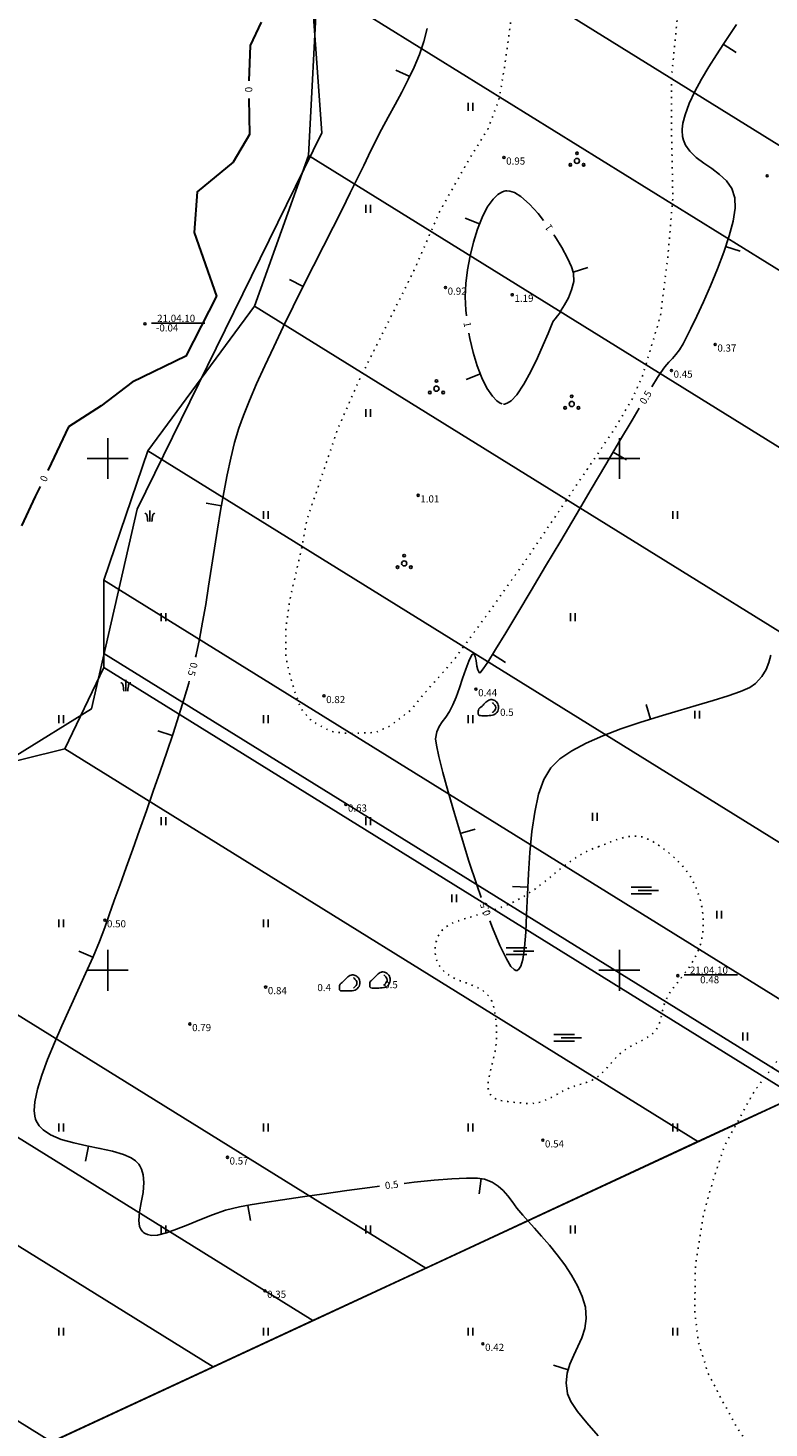
# Model space of a CAD drawing. Extents: x 414498 to 415858, y 6454188 to 6456160.
# Drawn here: x 414692 to 414765, y 6454905 to 6455042 of the extents above; entities that cross this region are included whole.
import ezdxf
from ezdxf.enums import TextEntityAlignment as Align

# ---------------------------------------------------------------- set-up
doc = ezdxf.new("R2010")
doc.units = 0
for name, pattern in [('ISOPOHI', [0.2, 0.1, 0.1]), ('KATASTRIPIIR', [0.02, 0.01, 0.01]), ('KOLVIK', [1.25, 0.25, -1]), ('VEEPIIR', [0.02, 0.01, 0.01])]:
    doc.linetypes.add(name, pattern=pattern)
for name, color, linetype in [('Haljastus', 3, 'Continuous'), ('Horisontaal', 8, 'Continuous'), ('Korgus', 8, 'Continuous'), ('Piir', 14, 'Continuous'), ('Puu', 3, 'Continuous'), ('Reljeef', 7, 'Continuous'), ('Veekogu', 4, 'Continuous'), ('Vork', 7, 'Continuous')]:
    doc.layers.add(name, color=color, linetype=linetype)
doc.styles.add('ITALIC', font='italic.shx')
doc.styles.add('ROMANS', font='romans.shx')

# ---------------------------------------------------------------- blocks, each defined once
blk = doc.blocks.new('KIVISU')
at = {"color": 0, "linetype": 'Continuous'}
for points, knots in [([(-2.05, -1.07), (-2.04, -0.8), (-2.04, -0.54), (-2.01, -0.27), (-1.97, 0.08), (-1.53, 0.24), (-1.29, 0.49), (-1.04, 0.75), (-0.8, 1), (-0.55, 1.26), (-0.34, 1.48), (-0.05, 1.63), (0.23, 1.74), (0.47, 1.83), (0.76, 1.79), (1.01, 1.68), (1.27, 1.57), (1.49, 1.44), (1.67, 1.18), (1.88, 0.88), (1.94, 0.57), (1.94, 0.27), (1.94, -0.06), (1.88, -0.38), (1.63, -0.71), (1.38, -1.04), (1.1, -1.21), (0.75, -1.27), (0.31, -1.34), (-0.13, -1.36), (-0.57, -1.37), (-0.91, -1.38), (-1.25, -1.37), (-1.59, -1.35), (-1.72, -1.34), (-1.9, -1.33), (-1.97, -1.21), (-2, -1.16), (-2.02, -1.12), (-2.05, -1.07)], [0, 0, 0, 0, 0.070434, 0.070434, 0.070434, 0.162491, 0.162491, 0.162491, 0.256397, 0.256397, 0.256397, 0.336931, 0.336931, 0.336931, 0.405721, 0.405721, 0.405721, 0.47853, 0.47853, 0.47853, 0.561997, 0.561997, 0.561997, 0.652379, 0.652379, 0.652379, 0.744099, 0.744099, 0.744099, 0.860503, 0.860503, 0.860503, 0.950211, 0.950211, 0.950211, 0.985821, 0.985821, 0.985821, 1, 1, 1, 1]), ([(0.73, 1.24), (0.88, 1.06), (1.04, 0.88), (1.2, 0.7), (1.41, 0.45), (1.46, -0.03), (1.24, -0.27), (1.07, -0.46), (0.89, -0.64), (0.72, -0.83)], [0, 0, 0, 0, 0.292091, 0.292091, 0.292091, 0.688198, 0.688198, 0.688198, 1, 1, 1, 1])]:
    blk.add_open_spline(points, degree=3, knots=knots, dxfattribs=at)
blk = doc.blocks.new('VKORIS')
at = {"color": 0, "linetype": 'Continuous'}
for p, q in [((0, 4), (0, -4)), ((-4, 0), (4, 0))]:
    blk.add_line(p, q, dxfattribs=at)
blk = doc.blocks.new('PQQSAS')
at = {"color": 0, "linetype": 'Continuous'}
for centre, radius in [((0, 0), 0.5), ((0, 1.5), 0.25), ((-1.3, -0.75), 0.25), ((1.3, -0.75), 0.25)]:
    blk.add_circle(centre, radius, dxfattribs=at)
blk = doc.blocks.new('SOO')
at = {"color": 0, "linetype": 'Continuous'}
for p, q in [((-2.19, 0.65), (1.82, 0.65)), ((-0.8, 0), (3.2, 0)), ((-2.19, -0.65), (1.82, -0.65))]:
    blk.add_line(p, q, dxfattribs=at)
blk = doc.blocks.new('ISOJ_2')
at = {"color": 0}
blk.add_line((0, -1.5), (0, 0), dxfattribs=at)
blk = doc.blocks.new('HEIN')
at = {"color": 0, "linetype": 'Continuous'}
for p, q in [((-0.46, 0.76), (-0.46, -0.76)), ((0.46, 0.76), (0.46, -0.76))]:
    blk.add_line(p, q, dxfattribs=at)
blk = doc.blocks.new('KQRKJS')
at = {"color": 0}
blk.add_line((0, 2.2), (0, 0), dxfattribs=at)
for points in [[(-0.38, 0), (-0.43, 0.38), (-0.47, 0.69), (-0.51, 0.92), (-0.53, 1.1), (-0.56, 1.22), (-0.58, 1.31), (-0.61, 1.37), (-0.63, 1.42), (-0.66, 1.45), (-0.69, 1.49), (-0.72, 1.52), (-0.76, 1.55), (-0.81, 1.57), (-0.86, 1.6), (-0.91, 1.62), (-0.97, 1.63)], [(0.38, 0), (0.43, 0.38), (0.47, 0.69), (0.51, 0.92), (0.53, 1.1), (0.56, 1.22), (0.58, 1.31), (0.61, 1.37), (0.63, 1.42), (0.66, 1.45), (0.69, 1.49), (0.72, 1.52), (0.76, 1.55), (0.81, 1.57), (0.86, 1.6), (0.91, 1.62), (0.97, 1.63)]]:
    blk.add_lwpolyline(points, dxfattribs=at)

msp = doc.modelspace()

# ---------------------------------------------------------------- linework, layer by layer
at = {"layer": 'Haljastus', "linetype": 'KOLVIK', "ltscale": 0.5, "flags": 128}
msp.add_lwpolyline([(414982.49, 6455146.23), (414980.73, 6455146.29), (414977.2, 6455146.6), (414972.44, 6455147.02), (414963.85, 6455147.88), (414960.11, 6455148.18), (414956.15, 6455148.36), (414952.55, 6455148.54), (414949.14, 6455148.84), (414935.72, 6455150.31), (414927.98, 6455150.26), (414924.53, 6455150.34), (414921.92, 6455150.11), (414919, 6455149.57), (414917.54, 6455148.73), (414916.08, 6455147.73), (414915.01, 6455146.27), (414914.47, 6455144.36), (414912.12, 6455139.86), (414911.06, 6455137.73), (414910.48, 6455135.03), (414909.7, 6455132.32), (414908.83, 6455130.97), (414907.48, 6455129.91), (414905.93, 6455128.85), (414903.8, 6455127.69), (414901, 6455127.4), (414898.09, 6455127.78), (414896.55, 6455128.65), (414895.1, 6455129.81), (414892.97, 6455132.03), (414891.03, 6455134.35), (414887.74, 6455138.8), (414882.33, 6455150.29), (414879.8, 6455155.46), (414877.1, 6455161.06), (414873.52, 6455165.8), (414871.88, 6455168.3), (414871.11, 6455168.97), (414869.88, 6455169.92), (414868.78, 6455170.3), (414866.83, 6455170.54), (414863.1, 6455170.59), (414860.87, 6455170.16), (414858.15, 6455169.3), (414855.25, 6455167.83), (414852.63, 6455166.12), (414847.85, 6455162.89), (414845.56, 6455160.78), (414843.93, 6455158.87), (414842.97, 6455156.37), (414842.11, 6455152.73), (414841.53, 6455149.76), (414841.53, 6455147.08), (414841.72, 6455144.88), (414842.2, 6455140.62), (414843.16, 6455133.34), (414844.12, 6455128.83), (414845.18, 6455126.15), (414846.52, 6455122.61), (414848.35, 6455117.68), (414849.6, 6455114.62), (414850.46, 6455112.03), (414851.9, 6455109.82), (414852.86, 6455107.81), (414854.68, 6455106.37), (414858.24, 6455103.47), (414860.73, 6455101.17), (414863.51, 6455099.64), (414867.45, 6455097.53), (414873.21, 6455094.46), (414876.87, 6455093.39), (414879.08, 6455093.19), (414882.15, 6455093.1), (414884.74, 6455092.62), (414886.56, 6455092.24), (414888.17, 6455091.32), (414889.11, 6455090.33), (414889.58, 6455089.2), (414889.73, 6455088.07), (414889.68, 6455086.84), (414889.58, 6455085.76), (414889.21, 6455084.58), (414888.69, 6455083.02), (414887.07, 6455081.17), (414885.73, 6455080.33), (414878.79, 6455076.37), (414875.24, 6455074.14), (414873.57, 6455072.88), (414872.57, 6455071.21), (414871.71, 6455069.94), (414871.1, 6455068.34), (414870.84, 6455066.34), (414870.64, 6455063.74), (414871.21, 6455061.54), (414872.79, 6455058.46), (414877.15, 6455052.2), (414879.57, 6455048.44), (414883.87, 6455042.92), (414886.52, 6455039.15), (414887.91, 6455037.1), (414889.37, 6455034.72), (414890.56, 6455032.34), (414892.31, 6455028.22), (414893.15, 6455025.73), (414893.62, 6455021.93), (414893.38, 6455019.55), (414892.2, 6455017.06), (414890.53, 6455014.57), (414887.08, 6455010.41), (414881.85, 6455006.61), (414878.27, 6455003.59), (414875.29, 6455002.29), (414872.68, 6455001.93), (414867.09, 6455001.45), (414861.03, 6455001.45), (414853.03, 6455001.42), (414850.52, 6455001.35), (414848.6, 6455001.13), (414846.1, 6455000.39), (414843.44, 6454998.55), (414841.75, 6454995.31), (414840.64, 6454993.03), (414839.98, 6454990.6), (414839.32, 6454988.02), (414839.09, 6454986.36), (414839.31, 6454983.93), (414839.75, 6454981.36), (414840.57, 6454977.53), (414841.13, 6454970.81), (414840.92, 6454966.56), (414840.19, 6454964.22), (414838.87, 6454962.25), (414837.56, 6454960.57), (414835.29, 6454959.47), (414833.54, 6454958.45), (414831.05, 6454957.79), (414826.15, 6454956.48), (414820.43, 6454956.79), (414817.8, 6454957.61), (414814.85, 6454958.67), (414808.61, 6454962.52), (414806.15, 6454964.41), (414803.27, 6454965.72), (414801.96, 6454966.71), (414799.75, 6454968.18), (414798.09, 6454968.76), (414796.68, 6454968.81), (414794.92, 6454968.58), (414793.65, 6454968.4), (414791.02, 6454967.36), (414788.9, 6454966.06), (414786.58, 6454965.02), (414782.4, 6454961.31), (414778.8, 6454957.37), (414770.3, 6454947.52), (414766.74, 6454942.87), (414763.18, 6454938.19), (414760.3, 6454932.91), (414759.15, 6454929.46), (414758.23, 6454926.24), (414757.87, 6454923.91), (414757.42, 6454921.14), (414757.36, 6454916.67), (414757.71, 6454913.68), (414758.64, 6454910.68), (414759.92, 6454908.19), (414761.56, 6454905.2), (414762.78, 6454903.41), (414765.42, 6454900.35), (414771.15, 6454896.21), (414775.19, 6454893.69), (414778.79, 6454891.18), (414781.3, 6454890.28), (414785.08, 6454889.47), (414788.67, 6454888.85), (414794.82, 6454887.7), (414798.9, 6454887.25), (414802.75, 6454887.81), (414804.33, 6454889.17), (414804.9, 6454891.43), (414804.67, 6454893.58), (414804.79, 6454896.3), (414804.9, 6454899.46), (414805.92, 6454902.06), (414807.28, 6454903.99), (414808.98, 6454905.57), (414812.18, 6454908.28), (414813.53, 6454908.93), (414816.3, 6454909.51), (414818.91, 6454909.68), (414825.08, 6454910.41), (414829.46, 6454910.76), (414832, 6454911.55), (414833.58, 6454913.13), (414834.99, 6454914.79), (414836.76, 6454917.72), (414837.9, 6454919.73), (414840.62, 6454924.9), (414844.3, 6454930.07), (414848.14, 6454934.58), (414852.48, 6454938.54), (414856.7, 6454941.39), (414860.47, 6454942.5), (414862.53, 6454942.77), (414866.09, 6454943.25), (414869.51, 6454943.04), (414872.73, 6454942.63), (414875.4, 6454942.02), (414877.52, 6454941.27), (414879.58, 6454940.03), (414880.54, 6454939.01), (414880.95, 6454937.3), (414880.88, 6454934.7), (414880.67, 6454932.17), (414879.72, 6454926.42), (414878.58, 6454920.99), (414876.85, 6454915.22), (414874.69, 6454909.79), (414871.67, 6454904.45), (414866.85, 6454894.94), (414864.67, 6454891.9), (414861.96, 6454889.94), (414859.02, 6454888.2), (414856.92, 6454887.41), (414855.23, 6454887.23), (414853.73, 6454887.23), (414850.8, 6454887.49), (414845.74, 6454888.09), (414843.33, 6454888.24), (414841.46, 6454888.09), (414839.88, 6454887.38), (414837.93, 6454885.38), (414837.21, 6454883.88), (414837.06, 6454882.38), (414836.54, 6454876.63), (414835.47, 6454873.51), (414834.27, 6454871.57), (414832.9, 6454870.04), (414831.25, 6454868.67), (414828.8, 6454868.22), (414825.93, 6454868.12), (414823.03, 6454868.05), (414820.13, 6454867.98), (414816.56, 6454868.5), (414813.88, 6454869.46), (414810.75, 6454870.65), (414808.08, 6454872.29), (414805.62, 6454873.7), (414802.27, 6454875.41), (414800.53, 6454875.85), (414799.5, 6454875.63), (414798.7, 6454875.27), (414798, 6454874.72), (414797.75, 6454874.13), (414797.53, 6454873.07), (414797.67, 6454872.05), (414797.72, 6454869.92), (414798.47, 6454867.02), (414802.03, 6454855.88), (414802.82, 6454850.27), (414802.7, 6454846.49), (414802.46, 6454842.48), (414801.05, 6454838.24), (414800.38, 6454834.56), (414799.56, 6454832.2), (414798.32, 6454826.19), (414796.57, 6454822.8), (414794.81, 6454820.23), (414792.94, 6454818.36), (414790.71, 6454817.19), (414784.85, 6454815.08), (414781.11, 6454814.03), (414780.12, 6454813.28), (414779.47, 6454812.12), (414778.73, 6454810.61), (414777.13, 6454806.15), (414776.73, 6454804.32), (414776.1, 6454802.38), (414775.3, 6454801.18), (414774.61, 6454800.1), (414773.52, 6454799.52), (414771.75, 6454799.3), (414770.15, 6454799.18), (414766.19, 6454800.03), (414764.42, 6454800.83), (414763.16, 6454801.34), (414761.68, 6454801.63), (414760.25, 6454801.74), (414759.28, 6454801.57), (414758.53, 6454801), (414757.79, 6454799.91), (414757.73, 6454798.43), (414757.96, 6454797.12), (414758.53, 6454795.86), (414760.54, 6454791.23), (414763.25, 6454788.13), (414766.36, 6454785.68), (414767.52, 6454783.61), (414768.56, 6454782.06), (414769.85, 6454779.74), (414770.11, 6454778.06), (414769.85, 6454775.99), (414768.56, 6454774.83), (414766.49, 6454773.67), (414764.03, 6454772.24), (414760.41, 6454770.05), (414756.14, 6454766.3), (414751.34, 6454762.62), (414748.49, 6454760.03), (414746.81, 6454757.97), (414744.23, 6454752.93), (414741.64, 6454747.89), (414739.34, 6454741.73), (414737.44, 6454736.69), (414735.16, 6454731.33), (414732.87, 6454725.39), (414731.16, 6454719.46), (414730.02, 6454714.78), (414729.1, 6454710.21), (414729.12, 6454707.49), (414729.6, 6454703.16), (414730.8, 6454701.4), (414732.72, 6454700.44), (414734.73, 6454700.36), (414736.49, 6454700.92), (414738.09, 6454701.8), (414739.7, 6454703.16), (414742.1, 6454705.57), (414743.95, 6454707.81), (414746.51, 6454712.45), (414749.09, 6454718.16), (414751.09, 6454723.44), (414752.61, 6454726.56), (414754.3, 6454728.81), (414756.86, 6454731.85), (414758.14, 6454732.81), (414766.88, 6454740.07), (414769.91, 6454743.6), (414771.02, 6454745.82), (414774.17, 6454751.01), (414775.98, 6454756.06), (414777.6, 6454760.7), (414778.81, 6454765.33), (414779.92, 6454767.35), (414781.13, 6454767.76), (414783.25, 6454768.16), (414784.67, 6454768.06), (414785.17, 6454767.15), (414786.79, 6454765.33), (414787.8, 6454764.43), (414789.13, 6454763.53), (414790.75, 6454761.99), (414791.95, 6454762.1), (414794.39, 6454765.08), (414795.75, 6454767.67), (414798, 6454771.86), (414798.85, 6454773.7), (414799.54, 6454774.99), (414802.05, 6454777.01), (414803.79, 6454777.8), (414805.6, 6454777.8), (414807.65, 6454777.56), (414808.91, 6454777.01), (414809.78, 6454775.99), (414810.57, 6454774.73), (414810.73, 6454773.31), (414810.41, 6454771.5), (414809.78, 6454768.9), (414808.44, 6454765.67), (414806.36, 6454759.75), (414805.17, 6454757.59), (414804.75, 6454755.78), (414804.61, 6454754.11), (414804.82, 6454752.79), (414805.31, 6454751.47), (414806.08, 6454749.87), (414807.47, 6454749.1), (414809.28, 6454748.61), (414811.1, 6454748.47), (414813.05, 6454748.13), (414815.44, 6454747.23), (414818.07, 6454746.25), (414823.31, 6454744.35), (414829.12, 6454742.88), (414831.06, 6454742.53)], dxfattribs=at)
msp.add_lwpolyline([(414748.32, 6455076.03), (414746.32, 6455075.96), (414744.74, 6455075.62), (414742.94, 6455074.86), (414741.5, 6455073.56), (414740.6, 6455071.63), (414738.6, 6455063.85), (414737.36, 6455059.21), (414737.02, 6455057.36), (414737.15, 6455054.95), (414737.64, 6455052.13), (414739.08, 6455046.12), (414739.5, 6455043.64), (414739.15, 6455040.96), (414738.72, 6455037.91), (414738.21, 6455034.99), (414737.13, 6455032.15), (414735.43, 6455029.44), (414732.45, 6455024.16), (414729.91, 6455018.32), (414724.55, 6455007.62), (414722.4, 6455002.72), (414721.04, 6454998.63), (414719.48, 6454994.06), (414718.9, 6454991.04), (414717.77, 6454986.08), (414717.39, 6454983.31), (414717.39, 6454980.67), (414717.82, 6454978.69), (414718.35, 6454977.01), (414718.88, 6454975.57), (414719.88, 6454974.38), (414720.74, 6454973.9), (414721.85, 6454973.32), (414723.57, 6454973.13), (414726.16, 6454973.23), (414727.55, 6454973.85), (414729.57, 6454975.38), (414730.91, 6454977.01), (414733.79, 6454980.28), (414737.34, 6454985.12), (414740.89, 6454990.12), (414749.57, 6455002.96), (414751.23, 6455005.78), (414752.26, 6455008.07), (414753.22, 6455011.27), (414754.01, 6455013.92), (414754.74, 6455019.8), (414755.22, 6455025.53), (414755.1, 6455031.47), (414755.1, 6455037.32), (414755.71, 6455043.62), (414756.19, 6455049.41), (414756.62, 6455055.28), (414756.56, 6455058.84), (414756.44, 6455061.25), (414756.01, 6455065.62), (414755.53, 6455067.85), (414754.74, 6455070.32), (414754.14, 6455071.89), (414752.81, 6455074.24), (414751.42, 6455075.51)], close=True, dxfattribs=at)
at = {"layer": 'Haljastus', "linetype": 'KOLVIK', "ltscale": 0.5, "start_tangent": (-0.950257, -0.311466), "end_tangent": (-0.950257, -0.311466)}
msp.add_spline([(414747.92, 6454962.07), (414740.88, 6454957.35), (414735.64, 6454955.26), (414732.45, 6454953.6), (414732.23, 6454950.77), (414733.15, 6454949.65), (414737.2, 6454947.51), (414737.94, 6454944.98), (414737.7, 6454941.37), (414737.46, 6454937.75), (414739.97, 6454937.07), (414741.86, 6454937.03), (414745.21, 6454938.53), (414747.59, 6454939.42), (414750.49, 6454942.19), (414753.69, 6454944.33), (414754.37, 6454946.67), (414756.32, 6454949.62), (414757.97, 6454952.73), (414758.04, 6454956.19), (414757, 6454959.04), (414754.22, 6454961.94), (414751.88, 6454963.09), (414747.92, 6454962.07)], degree=3, dxfattribs=at)
at = {"layer": 'Horisontaal', "linetype": 'ISOPOHI', "lineweight": 30}
for points in [[(414715, 6455042.62), (414713.91, 6455040.35), (414713.78, 6455036.91)], [(414713.79, 6455035.18), (414713.84, 6455031.64), (414712.24, 6455028.95), (414708.74, 6455026.04), (414708.43, 6455022.09), (414710.63, 6455015.86), (414707.62, 6455010), (414702.37, 6455007.46), (414699.34, 6455005.13), (414696.15, 6455003.09), (414694.46, 6454999.52), (414694.13, 6454998.82)], [(414693.38, 6454997.26), (414692.92, 6454996.28), (414691.57, 6454993.43)]]:
    msp.add_lwpolyline(points, dxfattribs=at)
at = {"layer": 'Horisontaal', "linetype": 'ISOPOHI', "lineweight": -3}
for points in [[(414753.18, 6455007.01), (414753.72, 6455007.9), (414754.03, 6455008.39), (414754.45, 6455008.96), (414754.83, 6455009.4), (414755.18, 6455009.78), (414755.51, 6455010.16), (414755.86, 6455010.62), (414756.22, 6455011.21), (414756.52, 6455011.79), (414756.98, 6455012.71), (414757.55, 6455013.91), (414758.21, 6455015.32), (414758.89, 6455016.88), (414759.57, 6455018.52), (414760.19, 6455020.16), (414760.71, 6455021.74), (414761.1, 6455023.2), (414761.3, 6455024.46), (414761.28, 6455025.45), (414760.98, 6455026.37), (414760.46, 6455027.13), (414759.79, 6455027.76), (414759.03, 6455028.32), (414758.25, 6455028.86), (414757.51, 6455029.41), (414756.87, 6455030.03), (414756.47, 6455030.61), (414756.26, 6455031.11), (414756.17, 6455031.47), (414756.15, 6455031.67), (414756.13, 6455031.83), (414756.13, 6455032.18), (414756.21, 6455032.75), (414756.41, 6455033.57), (414756.83, 6455034.69), (414757.38, 6455035.86), (414758.03, 6455037.07), (414758.74, 6455038.27), (414759.47, 6455039.44), (414760.19, 6455040.54), (414760.86, 6455041.53), (414761.43, 6455042.39)], [(414731.21, 6455042.01), (414730.89, 6455040.74), (414730.46, 6455039.48), (414729.95, 6455038.24), (414729.37, 6455037.01), (414728.74, 6455035.79), (414728.08, 6455034.58), (414727.41, 6455033.36), (414726.74, 6455032.13), (414726.09, 6455030.88), (414725.48, 6455029.61), (414725.01, 6455028.61), (414724.41, 6455027.37), (414723.7, 6455025.94), (414722.89, 6455024.33), (414722.01, 6455022.59), (414721.07, 6455020.74), (414720.1, 6455018.81), (414719.11, 6455016.83), (414718.12, 6455014.84), (414717.15, 6455012.86), (414716.22, 6455010.92), (414715.35, 6455009.06), (414714.55, 6455007.3), (414713.85, 6455005.67), (414713.27, 6455004.21), (414712.82, 6455002.95), (414712.4, 6455001.56), (414712.02, 6455000.04), (414711.66, 6454998.41), (414711.33, 6454996.69), (414711.02, 6454994.91), (414710.72, 6454993.08), (414710.42, 6454991.23), (414710.14, 6454989.37), (414709.85, 6454987.54), (414709.57, 6454985.74), (414709.27, 6454984.01), (414708.96, 6454982.36), (414708.64, 6454980.81), (414708.58, 6454980.58)], [(414742.58, 6455023.25), (414742.06, 6455023.92), (414741.2, 6455024.86), (414740.36, 6455025.59), (414739.73, 6455025.98), (414739.28, 6455026.13), (414739.01, 6455026.16), (414738.88, 6455026.14), (414738.75, 6455026.12), (414738.5, 6455026.02), (414738.13, 6455025.79), (414737.65, 6455025.33), (414737.09, 6455024.54), (414736.58, 6455023.55), (414736.12, 6455022.4), (414735.73, 6455021.13), (414735.4, 6455019.8), (414735.16, 6455018.43), (414735, 6455017.08), (414734.94, 6455015.79), (414734.98, 6455014.49), (414735.04, 6455013.95)], [(414738.66, 6455005.32), (414738.78, 6455005.32), (414739.04, 6455005.39), (414739.43, 6455005.64), (414739.98, 6455006.22), (414740.67, 6455007.25), (414741.35, 6455008.5), (414741.99, 6455009.82), (414742.56, 6455011.1), (414743.02, 6455012.21), (414743.35, 6455013.02), (414743.52, 6455013.4), (414743.74, 6455013.68), (414743.93, 6455013.89), (414744.13, 6455014.18), (414744.32, 6455014.49), (414744.64, 6455015.01), (414745.01, 6455015.68), (414745.33, 6455016.46), (414745.53, 6455017.28), (414745.52, 6455018.1), (414745.33, 6455018.72), (414744.93, 6455019.57), (414744.37, 6455020.6), (414743.68, 6455021.71), (414743.59, 6455021.84)], [(414735.29, 6455012.23), (414735.38, 6455011.73), (414735.71, 6455010.36), (414736.1, 6455009.06), (414736.56, 6455007.88), (414737.05, 6455006.87), (414737.58, 6455006.08), (414738.01, 6455005.63), (414738.34, 6455005.41), (414738.55, 6455005.34)], [(414736.49, 6454957.11), (414736.06, 6454958.35), (414735.29, 6454960.67), (414734.56, 6454963.02), (414733.87, 6454965.31), (414733.26, 6454967.44), (414732.74, 6454969.32), (414732.36, 6454970.88), (414732.11, 6454972), (414732.04, 6454972.62), (414732.16, 6454973.28), (414732.38, 6454973.81), (414732.67, 6454974.28), (414733.02, 6454974.74), (414733.38, 6454975.27), (414733.73, 6454975.93), (414734.04, 6454976.68), (414734.36, 6454977.58), (414734.68, 6454978.52), (414734.99, 6454979.43), (414735.28, 6454980.19), (414735.48, 6454980.63), (414735.6, 6454980.84), (414735.68, 6454980.9), (414735.71, 6454980.91), (414735.75, 6454980.9), (414735.82, 6454980.84), (414735.91, 6454980.64), (414735.99, 6454980.26), (414736.07, 6454979.72), (414736.16, 6454979.34), (414736.25, 6454979.14), (414736.33, 6454979.06), (414736.37, 6454979.05), (414736.39, 6454979.06), (414736.47, 6454979.15), (414736.69, 6454979.44), (414737.13, 6454980.11), (414737.9, 6454981.35), (414738.9, 6454982.98), (414740.07, 6454984.92), (414741.38, 6454987.1), (414742.79, 6454989.47), (414744.27, 6454991.95), (414745.77, 6454994.48), (414747.25, 6454997), (414748.68, 6454999.42), (414750.02, 6455001.69), (414751.24, 6455003.74), (414751.94, 6455004.93)], [(414764.81, 6454980.77), (414764.6, 6454980.06), (414764.33, 6454979.38), (414763.92, 6454978.7), (414763.3, 6454978), (414762.74, 6454977.63), (414761.82, 6454977.24), (414760.61, 6454976.82), (414759.15, 6454976.36), (414757.51, 6454975.88), (414755.73, 6454975.36), (414753.87, 6454974.8), (414751.99, 6454974.21), (414750.14, 6454973.58), (414748.38, 6454972.91), (414746.76, 6454972.2), (414745.34, 6454971.44), (414744.16, 6454970.64), (414743.29, 6454969.79), (414742.62, 6454968.65), (414742.1, 6454967.19), (414741.72, 6454965.46), (414741.44, 6454963.54), (414741.24, 6454961.51), (414741.11, 6454959.43), (414741.01, 6454957.4), (414740.93, 6454955.46), (414740.84, 6454953.71), (414740.72, 6454952.21), (414740.55, 6454951.04), (414740.35, 6454950.39), (414740.17, 6454950.09), (414740.02, 6454949.99), (414739.95, 6454949.97), (414739.87, 6454949.98), (414739.7, 6454950.07), (414739.4, 6454950.38), (414738.95, 6454951.1), (414738.3, 6454952.42), (414737.59, 6454954.13), (414737.33, 6454954.83)], [(414707.97, 6454978.24), (414707.92, 6454978.05), (414707.46, 6454976.54), (414706.95, 6454974.89), (414706.38, 6454973.14), (414705.76, 6454971.31), (414705.12, 6454969.42), (414704.45, 6454967.51), (414703.77, 6454965.58), (414703.1, 6454963.68), (414702.44, 6454961.83), (414701.8, 6454960.05), (414701.2, 6454958.37), (414700.64, 6454956.82), (414700.14, 6454955.41), (414699.71, 6454954.19), (414699.19, 6454952.81), (414698.56, 6454951.3), (414697.84, 6454949.69), (414697.07, 6454948.01), (414696.29, 6454946.3), (414695.51, 6454944.58), (414694.78, 6454942.9), (414694.12, 6454941.28), (414693.56, 6454939.76), (414693.14, 6454938.37), (414692.88, 6454937.14), (414692.82, 6454936.3), (414692.87, 6454935.76), (414692.95, 6454935.44), (414693, 6454935.3), (414693.09, 6454935.13), (414693.29, 6454934.81), (414693.7, 6454934.4), (414694.4, 6454933.93), (414695.46, 6454933.48), (414696.67, 6454933.13), (414697.95, 6454932.85), (414699.24, 6454932.59), (414700.47, 6454932.32), (414701.55, 6454932), (414702.28, 6454931.68), (414702.72, 6454931.38), (414702.95, 6454931.16), (414703.05, 6454931.04), (414703.15, 6454930.88), (414703.31, 6454930.55), (414703.47, 6454930.02), (414703.53, 6454929.27), (414703.45, 6454928.3), (414703.27, 6454927.32), (414703.09, 6454926.4), (414703.02, 6454925.56), (414703.09, 6454924.98), (414703.26, 6454924.63), (414703.43, 6454924.43), (414703.54, 6454924.34), (414703.65, 6454924.27), (414703.88, 6454924.17), (414704.27, 6454924.1), (414704.87, 6454924.13), (414705.74, 6454924.34), (414706.73, 6454924.69), (414707.81, 6454925.14), (414708.99, 6454925.63), (414710.23, 6454926.11), (414711.52, 6454926.55), (414712.86, 6454926.87), (414713.93, 6454927.07), (414715.36, 6454927.3), (414717.08, 6454927.58), (414719.04, 6454927.87), (414721.15, 6454928.17), (414723.36, 6454928.48), (414725.61, 6454928.77), (414726.54, 6454928.89)], [(414728.95, 6454929.17), (414729.94, 6454929.28), (414731.9, 6454929.48), (414733.62, 6454929.62), (414735.06, 6454929.69), (414736.14, 6454929.69), (414736.8, 6454929.6), (414737.55, 6454929.28), (414738.15, 6454928.91), (414738.64, 6454928.48), (414739.08, 6454927.97), (414739.51, 6454927.41), (414739.99, 6454926.77), (414740.56, 6454926.06), (414741.07, 6454925.48), (414741.7, 6454924.79), (414742.4, 6454924.01), (414743.15, 6454923.14), (414743.91, 6454922.21), (414744.65, 6454921.23), (414745.32, 6454920.21), (414745.91, 6454919.17), (414746.37, 6454918.11), (414746.67, 6454917.07), (414746.76, 6454915.98), (414746.63, 6454914.99), (414746.33, 6454914.09), (414745.94, 6454913.23), (414745.53, 6454912.39), (414745.15, 6454911.53), (414744.88, 6454910.64), (414744.78, 6454909.68), (414744.92, 6454908.63), (414745.25, 6454907.86), (414745.89, 6454906.9), (414746.8, 6454905.78), (414747.92, 6454904.52)]]:
    msp.add_lwpolyline(points, dxfattribs=at)
at = {"layer": 'Korgus', "ltscale": 0.5}
for centre in [(414738.72, 6455029.41), (414764.44, 6455027.62), (414733, 6455016.7), (414739.53, 6455016), (414759.36, 6455011.14), (414755.08, 6455008.59), (414730.33, 6454996.4), (414721.13, 6454976.8), (414735.98, 6454977.47), (414723.26, 6454966.2), (414699.71, 6454954.89), (414715.43, 6454948.36), (414708.03, 6454944.75), (414742.51, 6454933.39), (414711.69, 6454931.72), (414715.36, 6454918.69), (414736.66, 6454913.51)]:
    msp.add_circle(centre, 0.1, dxfattribs=at)
at = {"layer": 'Piir', "linetype": 'KATASTRIPIIR', "ltscale": 0.5, "flags": 128}
msp.add_lwpolyline([(415150.81, 6455116.71), (414994, 6454881), (414729, 6454760), (414733.03, 6454768.88), (414728.62, 6454773.88), (414720.38, 6454770.06), (414711.56, 6454771.24), (414711.27, 6454781.83), (414720.68, 6454802.13), (414725.09, 6454820.37), (414723.92, 6454833.32), (414717.44, 6454836.85), (414709.5, 6454834.79), (414704.5, 6454838.32), (414700.97, 6454850.38), (414695.37, 6454857.75), (414696.55, 6454867.46), (414713.02, 6454877.46), (414721.55, 6454877.46), (414726.56, 6454886.58), (414725.38, 6454897.17), (414715.96, 6454897.47), (414703.02, 6454886.29), (414692.14, 6454884.52), (414665.5, 6454890.47), (414697.79, 6454905.41), (414852, 6454977.05), (415150.81, 6455116.71)], dxfattribs=at)
at = {"layer": 'Veekogu', "linetype": 'VEEPIIR'}
msp.add_lwpolyline([(414629.56, 6454901.72), (414630.06, 6454911.48), (414636.35, 6454918.27), (414650.75, 6454920.09), (414657.04, 6454927.53), (414654.22, 6454949.22), (414658.86, 6454961.13), (414669.12, 6454966.26), (414690.96, 6454970.9), (414698.41, 6454975.53), (414702.88, 6454995.06), (414720.92, 6455031.8), (414719.1, 6455057.29)], dxfattribs=at)
at = {"layer": 'Veekogu', "linetype": 'VEEPIIR', "ltscale": 0.5, "flags": 128}
for points in [[(414704.27, 6455013.22), (414709.48, 6455013.22)], [(414756.34, 6454949.54), (414761.55, 6454949.54)]]:
    msp.add_lwpolyline(points, dxfattribs=at)
at = {"layer": 'Veekogu', "linetype": 'VEEPIIR', "ltscale": 0.5}
for centre in [(414703.64, 6455013.15), (414755.7, 6454949.47)]:
    msp.add_circle(centre, 0.1, dxfattribs=at)

# ---------------------------------------------------------------- block references
at = {"layer": 'Haljastus', "ltscale": 0.5, "xscale": 0.5, "yscale": 0.5, "zscale": 0.5}
for name, p in [('HEIN', (414735.45, 6455034.36)), ('HEIN', (414725.45, 6455024.39)), ('HEIN', (414725.45, 6455004.45)), ('KQRKJS', (414704.11, 6454993.83)), ('HEIN', (414715.45, 6454994.48)), ('HEIN', (414755.45, 6454994.48)), ('HEIN', (414705.45, 6454984.5)), ('HEIN', (414745.45, 6454984.5)), ('KQRKJS', (414701.76, 6454977.28)), ('HEIN', (414757.6, 6454974.96)), ('HEIN', (414695.45, 6454974.53)), ('HEIN', (414715.45, 6454974.53)), ('HEIN', (414735.45, 6454974.53)), ('HEIN', (414705.45, 6454964.56)), ('HEIN', (414725.45, 6454964.56)), ('HEIN', (414747.6, 6454964.99)), ('HEIN', (414733.84, 6454957.03)), ('HEIN', (414695.45, 6454954.59)), ('HEIN', (414715.45, 6454954.59)), ('HEIN', (414759.75, 6454955.44)), ('HEIN', (414762.29, 6454943.53)), ('HEIN', (414695.45, 6454934.64)), ('HEIN', (414715.45, 6454934.64)), ('HEIN', (414735.45, 6454934.64)), ('HEIN', (414755.45, 6454934.64)), ('HEIN', (414705.45, 6454924.67)), ('HEIN', (414725.45, 6454924.67)), ('HEIN', (414745.45, 6454924.67)), ('HEIN', (414695.45, 6454914.7)), ('HEIN', (414715.45, 6454914.7)), ('HEIN', (414735.45, 6454914.7)), ('HEIN', (414755.45, 6454914.7))]:
    msp.add_blockref(name, p, dxfattribs=at)
at = {"layer": 'Horisontaal'}
for p, rotation in [((414760.15, 6455040.48, 0.5), 56.76417173585411), ((414729.51, 6455037.31, 0.5), 244.6934230395886), ((414736.33, 6455022.91, 1), 248.3175759716633), ((414760.37, 6455020.71, 0.5), 71.64983650455653), ((414745.49, 6455018.19, 1), 107.563861917337), ((414719.1, 6455016.81, 0.5), 243.618102729992), ((414736.41, 6455008.26, 1), 291.0129920201254), ((414749.4, 6455000.63, 0.5), 59.42516050204555), ((414711.1, 6454995.37, 0.5), 259.9972111204823), ((414737.61, 6454980.88, 0.5), 57.90550202938691), ((414753.05, 6454974.54, 0.5), 197.4618902887984), ((414706.3, 6454972.92, 0.5), 251.4617033305766), ((414734.45, 6454963.36, 0.5), 106.7308197855866), ((414741.05, 6454958.11, 0.5), 267.2819582327003), ((414698.54, 6454951.27, 0.5), 246.0513440867273), ((414698.11, 6454932.82, 0.5), 348.7062740210057), ((414736.5, 6454929.64, 0.5), 351.9846116255145), ((414713.68, 6454927.02, 0.5), 10.20284014674259), ((414744.98, 6454910.97, 0.5), 253.0303208414858)]:
    msp.add_blockref('ISOJ_2', p, dxfattribs=dict(at, rotation=rotation))
at = {"layer": 'Puu', "ltscale": 0.5, "xscale": 0.5, "yscale": 0.5, "zscale": 0.5}
for p in [(414745.85, 6455029.07), (414732.12, 6455006.82), (414745.34, 6455005.32), (414728.97, 6454989.75)]:
    msp.add_blockref('PQQSAS', p, dxfattribs=at)
at = {"layer": 'Reljeef', "ltscale": 0.5, "xscale": 0.5, "yscale": 0.5, "zscale": 0.5}
for p in [(414737.22, 6454975.55), (414723.66, 6454948.66), (414726.62, 6454948.94)]:
    msp.add_blockref('KIVISU', p, dxfattribs=at)
at = {"layer": 'Veekogu', "ltscale": 0.5, "xscale": 0.5, "yscale": 0.5, "zscale": 0.5}
for p in [(414752.23, 6454957.78), (414740.04, 6454951.88), (414744.7, 6454943.4)]:
    msp.add_blockref('SOO', p, dxfattribs=at)
at = {"layer": 'Vork', "ltscale": 0.5, "xscale": 0.5, "yscale": 0.5, "zscale": 0.5}
for p in [(414700, 6455000), (414750, 6455000), (414700, 6454950), (414750, 6454950)]:
    msp.add_blockref('VKORIS', p, dxfattribs=at)

# ---------------------------------------------------------------- texts
at = {"layer": 'Horisontaal', "ltscale": 0.5, "style": 'ITALIC'}
for rotation, p in [(270.8558, (414713.77, 6455036.04)), (244.6801, (414693.76, 6454998.04))]:
    msp.add_text('0', height=0.7, rotation=rotation, dxfattribs=at).set_placement(p, align=Align.MIDDLE_CENTER)
at = {"layer": 'Horisontaal', "linetype": 'ISOPOHI', "ltscale": 0.5, "style": 'ITALIC'}
for s, rotation, p in [('1', 124.6429, (414743.1, 6455022.55, 1)), ('1', 280.0244, (414735.14, 6455013.09, 1)), ('0.5', 59.2063, (414752.56, 6455005.97, 0.5)), ('0.5', 256.3172, (414708.3, 6454979.41, 0.5)), ('0.5', 110.6243, (414736.9, 6454955.97, 0.5)), ('0.5', 7.0079, (414727.74, 6454929.03, 0.5))]:
    msp.add_text(s, height=0.7, rotation=rotation, dxfattribs=at).set_placement(p, align=Align.MIDDLE_CENTER)
at = {"layer": 'Korgus', "ltscale": 0.5, "style": 'ITALIC'}
for s, p in [(' 0.95', (414738.72, 6455029.41)), (' 0.92', (414733, 6455016.7)), (' 1.19', (414739.53, 6455016)), (' 0.37', (414759.36, 6455011.14)), (' 0.45', (414755.08, 6455008.59)), (' 1.01', (414730.33, 6454996.4)), (' 0.82', (414721.13, 6454976.8)), (' 0.44', (414735.98, 6454977.47)), (' 0.63', (414723.26, 6454966.2)), (' 0.50', (414699.71, 6454954.89)), (' 0.84', (414715.43, 6454948.36)), (' 0.79', (414708.03, 6454944.75)), (' 0.54', (414742.51, 6454933.39)), (' 0.57', (414711.69, 6454931.72)), (' 0.35', (414715.36, 6454918.69)), (' 0.42', (414736.66, 6454913.51))]:
    msp.add_text(s, height=0.7, dxfattribs=at).set_placement(p, align=Align.TOP_LEFT)
at = {"layer": 'Reljeef', "ltscale": 0.5, "style": 'ITALIC'}
for s, p in [('0.5', (414738.34, 6454975.55)), (' 0.4', (414720.27, 6454948.66)), (' 0.5', (414726.8, 6454948.94))]:
    msp.add_text(s, height=0.7, dxfattribs=at).set_placement(p, align=Align.TOP_LEFT)
at = {"layer": 'Veekogu', "linetype": 'VEEPIIR', "ltscale": 0.5, "style": 'ROMANS'}
for s, p in [('21.04.10', (414704.83, 6455013.34)), ('-0.04', (414704.71, 6455012.41)), ('21.04.10', (414756.89, 6454949.66)), ('0.48', (414757.89, 6454948.73))]:
    msp.add_text(s, height=0.7, dxfattribs=at).set_placement(p)

# ---------------------------------------------------------------- meshes
at = {"layer": 'Piir', "linetype": 'KATASTRIPIIR'}
mesh = msp.add_polyface(dxfattribs=at)
corners = [(414631.54, 6454898.06), (414628.01, 6454905.41), (414644.56, 6454895.15), (414630.73, 6454912.03), (414665.5, 6454890.47), (414632.12, 6454915.42), (414669.42, 6454892.29), (414653.44, 6454921.31), (414687.05, 6454900.47), (414656.97, 6454927.2), (414694.5, 6454903.93), (414653.74, 6454946.32), (414710.29, 6454911.26), (414656.09, 6454955.44), (414720.04, 6454915.79), (414662.56, 6454963.39), (414731.07, 6454920.91), (414695.8, 6454971.62), (414757.67, 6454933.26), (414699.63, 6454979.57), (414767.2, 6454937.68), (414699.63, 6454980.95), (414768.47, 6454938.27), (414699.63, 6454988.1), (414775.06, 6454941.33), (414703.9, 6455000.74), (414789.16, 6454947.88), (414714.34, 6455014.89), (414808.18, 6454956.71), (414719.63, 6455029.6), (414824.78, 6454964.41), (414720.51, 6455046.37), (414840.75, 6454971.82), (414715.51, 6455061.67), (414852, 6454977.05), (414690.8, 6455089.62), (414705.05, 6455080.78), (414863.65, 6454982.45), (414686.98, 6455094.92), (414695.53, 6455089.62), (414702.63, 6455085.22), (414866.35, 6454983.71), (414688.19, 6455097.08), (414700.22, 6455089.62), (414869.03, 6454984.95), (414689.62, 6455099.62), (414872.2, 6454986.42), (414880.12, 6454990.1), (414697.88, 6455103.09), (414880.12, 6454990.1), (414880.94, 6454990.48), (414698.74, 6455103.45), (414881.99, 6454990.98), (414691.1, 6455109.33), (414699.06, 6455104.4), (414885.18, 6454992.47), (414688.15, 6455114.63), (414698.66, 6455108.11), (414700.02, 6455107.27), (414885.84, 6454992.78), (414688.47, 6455115.15), (414700.22, 6455107.86), (414893.05, 6454996.15), (414691.98, 6455120.81), (414913.75, 6455005.83), (414717.87, 6455127.28), (414930.17, 6455013.51), (414728.16, 6455138.76), (414954.41, 6455024.85), (414736.99, 6455159.65), (415016.66, 6455053.97), (414736.11, 6455227.91), (415037.49, 6455063.71), (414742.28, 6455246.74), (415051.05, 6455070.05), (414749.93, 6455256.74), (415066.64, 6455077.34), (414741.69, 6455278.81), (414761.72, 6455266.39), (415066.99, 6455077.5), (414741.49, 6455279.31), (414748.46, 6455274.99), (414761.98, 6455266.61), (415068.17, 6455078.06), (414740.81, 6455281.02), (414749.3, 6455275.76), (414762.88, 6455267.34), (415073.56, 6455080.58), (414737.73, 6455288.79), (414753.11, 6455279.25), (414764.62, 6455272.12), (415075.46, 6455081.47), (414740.34, 6455289.24), (414754.46, 6455280.49), (414765.23, 6455273.81), (415076.96, 6455082.17), (414742.4, 6455289.6), (414755.52, 6455281.46), (414764.13, 6455276.12), (415079.47, 6455083.34), (414745.84, 6455290.19), (414762.29, 6455279.99), (415151.88, 6455117.21), (414845.22, 6455307.34), (415222.82, 6455147.1), (414938.43, 6455323.43), (415645.05, 6455325.03), (415493.2, 6455419.18), (415664.65, 6455333.2), (415518.84, 6455423.61), (415733.25, 6455363.78), (415611.08, 6455439.53), (415746.15, 6455413.09), (415683.38, 6455452.01), (415686.48, 6455452.54)]
mesh.append_faces([[corners[k] for k in face] for face in [(0, 0, 2, 1), (1, 2, 4, 3), (3, 4, 6, 5), (5, 6, 8, 7), (7, 8, 10, 9), (9, 10, 12, 11), (11, 12, 14, 13), (13, 14, 16, 15), (15, 16, 18, 17), (17, 18, 20, 19), (19, 20, 22, 21), (21, 22, 24, 23), (23, 24, 26, 25), (25, 26, 28, 27), (27, 28, 30, 29), (29, 30, 32, 31), (31, 32, 34, 33), (33, 34, 37, 36), (35, 35, 39, 38), (36, 37, 41, 40), (38, 39, 43, 42), (40, 41, 44, 43), (42, 44, 46, 45), (45, 46, 49, 48), (48, 47, 50, 51), (51, 50, 52, 54), (53, 53, 57, 56), (54, 52, 55, 58), (56, 57, 61, 60), (58, 55, 59, 61), (60, 59, 62, 63), (63, 62, 64, 65), (65, 64, 66, 67), (67, 66, 68, 69), (69, 68, 70, 71), (71, 70, 72, 73), (73, 72, 74, 75), (75, 74, 76, 78), (77, 77, 81, 80), (78, 76, 79, 82), (80, 81, 85, 84), (82, 79, 83, 86), (84, 85, 89, 88), (86, 83, 87, 90), (88, 89, 93, 92), (90, 87, 91, 94), (92, 93, 97, 96), (94, 91, 95, 98), (96, 97, 101, 100), (98, 95, 99, 101), (100, 99, 102, 103), (103, 102, 104, 105), (105, 104, 106, 107), (107, 106, 108, 109), (109, 108, 110, 111), (111, 110, 112, 113), (113, 112, 114, 114)]], dxfattribs={"vtx0": -1, "vtx2": -1})
mesh = msp.add_polyface(dxfattribs=at)
corners = [(414599.64, 6454635.95), (414612.85, 6454646.26), (414630.23, 6454635.48), (414616.54, 6454649.14), (414638.78, 6454635.35), (414616.25, 6454663.85), (414662.81, 6454634.98), (414621.55, 6454666.2), (414672.13, 6454634.84), (414644.79, 6454659.73), (414685.26, 6454634.64), (414653.9, 6454672.08), (414715.02, 6454634.19), (414689.79, 6454680.32), (414765.44, 6454633.42), (414699.24, 6454687.02), (414786.21, 6454633.1), (414701.48, 6454688.61), (414791.13, 6454633.02), (414705.97, 6454691.79), (414792.04, 6454638.43), (414710.66, 6454699.41), (414793.64, 6454647.96), (414713.03, 6454703.27), (414796.78, 6454651.34), (414713.99, 6454710.31), (414801.29, 6454656.19), (414714.8, 6454716.22), (414806.26, 6454659.51), (414702.73, 6454725.63), (414713.19, 6454719.15), (414807.76, 6454660.51), (414702.49, 6454727.73), (414711.56, 6454722.1), (414809.27, 6454661.52), (414702.21, 6454730.11), (414810.99, 6454662.67), (414701.26, 6454738.28), (414819.7, 6454664.85), (414705.68, 6454746.23), (414831.99, 6454667.92), (414710.33, 6454747.6), (414836.88, 6454669.14), (414726.56, 6454752.41), (414852.38, 6454674.4), (414727.12, 6454753.84), (414854.24, 6454675.03), (414729.8, 6454760.65), (414860.61, 6454679.54), (414739.34, 6454765.02), (414868.36, 6454685.03), (414760, 6454774.48), (414881.01, 6454699.45), (414802.72, 6454794.03), (414896.9, 6454735.64), (414810.46, 6454797.58), (414900.96, 6454741.47), (414819.53, 6454801.73), (414905.72, 6454748.29), (414833.63, 6454808.19), (414924.55, 6454751.82), (414846.14, 6454813.92), (414933.96, 6454759.47), (414850.73, 6454816.02), (414939.94, 6454760.71), (414958.09, 6454749.46), (414851.57, 6454816.4), (414941.02, 6454760.94), (414957.03, 6454751.01), (414962.7, 6454747.5), (414853.23, 6454817.16), (414948.99, 6454757.79), (414954.91, 6454754.12), (414971.91, 6454743.58), (414854.2, 6454817.61), (414953.67, 6454755.94), (414973.45, 6454743.67), (414859.36, 6454819.97), (414981.62, 6454744.17), (414870.1, 6454824.89), (414988.25, 6454751.63), (415048.69, 6454714.16), (414870.79, 6454825.2), (414988.68, 6454752.11), (415044.36, 6454717.59), (415049.66, 6454714.3), (414872.35, 6454825.92), (414989.96, 6454753), (415034.57, 6454725.34), (415051.86, 6454714.62), (414889.86, 6454833.94), (415004.27, 6454763), (415022.81, 6454751.5), (415076.51, 6454718.21), (414890.16, 6454834.07), (415004.65, 6454763.09), (415022.61, 6454751.95), (415076.94, 6454718.27), (414893.81, 6454835.75), (415009.26, 6454764.17), (415020.16, 6454757.41), (415083.4, 6454718.2), (414896.85, 6454837.14), (415013.1, 6454765.06), (415088.78, 6454718.14), (414903.95, 6454840.39), (415101.35, 6454718), (414929.46, 6454852.07), (415125.77, 6454730.35), (414936.26, 6454855.18), (415139.01, 6454729.47), (414944.4, 6454858.91), (415148.42, 6454732.41), (414958.34, 6454865.29), (415158.42, 6454741.24), (414994.11, 6454881.67), (415173.49, 6454770.45), (415177.54, 6454778.31), (414999.02, 6454889), (415177.54, 6454778.31), (415187.84, 6454787.73), (415006.5, 6454900.16), (415222.26, 6454789.79), (415017.57, 6454916.7), (415238.73, 6454779.79), (415017.67, 6454916.85), (415243.49, 6454778.6), (415257.89, 6454769.67), (415018.51, 6454918.09), (415250.21, 6454776.91), (415256.97, 6454772.72), (415259.1, 6454771.4), (415019.68, 6454919.84), (415250.5, 6454776.84), (415259.15, 6454771.48), (415019.73, 6454919.92), (415282.64, 6454805.18), (415042.57, 6454954.02), (415395.06, 6454966.44), (415151.88, 6455117.21), (415645.06, 6455325.04)]
mesh.append_faces([[corners[k] for k in face] for face in [(0, 0, 2, 1), (1, 2, 4, 3), (3, 4, 6, 5), (5, 6, 8, 7), (7, 8, 10, 9), (9, 10, 12, 11), (11, 12, 14, 13), (13, 14, 16, 15), (15, 16, 18, 17), (17, 18, 20, 19), (19, 20, 22, 21), (21, 22, 24, 23), (23, 24, 26, 25), (25, 26, 28, 27), (27, 28, 31, 30), (29, 29, 33, 32), (30, 31, 34, 33), (32, 34, 36, 35), (35, 36, 38, 37), (37, 38, 40, 39), (39, 40, 42, 41), (41, 42, 44, 43), (43, 44, 46, 45), (45, 46, 48, 47), (47, 48, 50, 49), (49, 50, 52, 51), (51, 52, 54, 53), (53, 54, 56, 55), (55, 56, 58, 57), (57, 58, 60, 59), (59, 60, 62, 61), (61, 62, 64, 63), (63, 64, 67, 66), (65, 65, 69, 68), (66, 67, 71, 70), (68, 69, 73, 72), (70, 71, 75, 74), (72, 73, 76, 75), (74, 76, 78, 77), (77, 78, 80, 79), (79, 80, 83, 82), (81, 81, 85, 84), (82, 83, 87, 86), (84, 85, 89, 88), (86, 87, 91, 90), (88, 89, 93, 92), (90, 91, 95, 94), (92, 93, 97, 96), (94, 95, 99, 98), (96, 97, 101, 100), (98, 99, 103, 102), (100, 101, 104, 103), (102, 104, 106, 105), (105, 106, 108, 107), (107, 108, 110, 109), (109, 110, 112, 111), (111, 112, 114, 113), (113, 114, 116, 115), (115, 116, 119, 118), (118, 117, 120, 121), (121, 120, 122, 123), (123, 122, 124, 125), (125, 124, 126, 128), (128, 126, 129, 132), (127, 127, 131, 130), (132, 129, 133, 135), (130, 131, 134, 133), (135, 134, 136, 137), (137, 136, 138, 139), (139, 138, 140, 140)]], dxfattribs={"vtx0": -1, "vtx2": -1})

doc.saveas('drawing.dxf')
